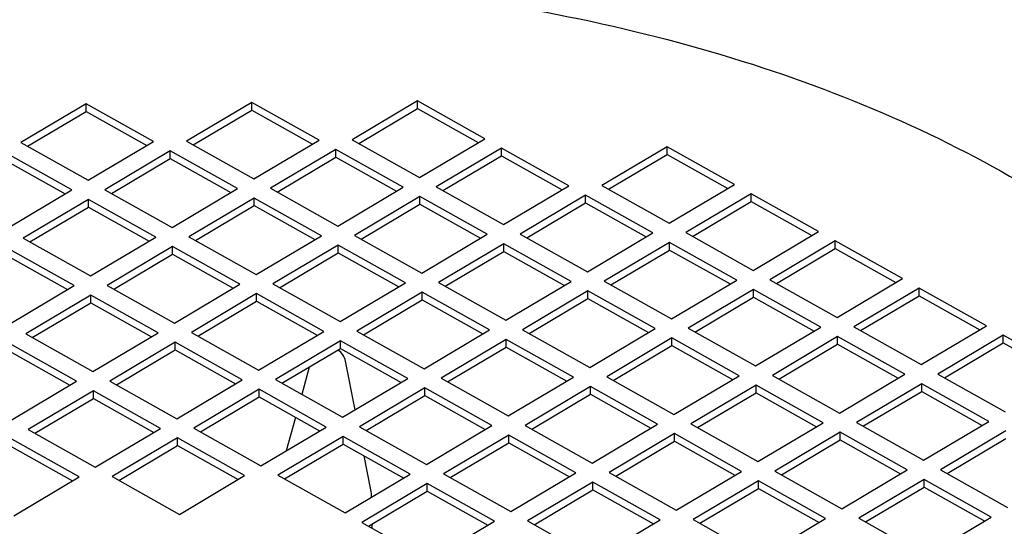
# Model space of a CAD drawing. Units: millimetres. Extents: x 544 to 7315, y 68 to 9534.
# Drawn here: x 2447 to 2505, y 8057 to 8088 of the extents above; entities that cross this region are included whole.
import ezdxf

# ---------------------------------------------------------------- set-up
doc = ezdxf.new("R2010")
doc.units = ezdxf.units.MM
doc.header["$LTSCALE"] = 35
doc.layers.add('Visible Edges(Hillmar_metric)', color=7, linetype='Continuous', lineweight=25)

msp = doc.modelspace()

# ---------------------------------------------------------------- linework, layer by layer
at = {"layer": 'Visible Edges(Hillmar_metric)'}
for p, q in [((2450.6203, 8082.7175), (2446.7187, 8080.3982)), ((2454.6375, 8080.4649), (2450.6203, 8082.7175)), ((2450.6203, 8082.2602), (2450.6203, 8082.7175)), ((2460.5188, 8082.8008), (2456.6172, 8080.4815)), ((2464.5359, 8080.5482), (2460.5188, 8082.8008)), ((2460.5188, 8082.3436), (2460.5188, 8082.8008)), ((2470.4172, 8082.8842), (2466.5156, 8080.5649)), ((2474.4344, 8080.6316), (2470.4172, 8082.8842)), ((2470.4172, 8082.427), (2470.4172, 8082.8842)), ((2447.1145, 8080.1762), (2450.6203, 8082.2602)), ((2450.6203, 8082.2602), (2454.2417, 8080.2296)), ((2457.013, 8080.2596), (2460.5188, 8082.3436)), ((2460.5188, 8082.3436), (2464.1401, 8080.3129)), ((2466.9114, 8080.3429), (2470.4172, 8082.427)), ((2470.4172, 8082.427), (2474.0385, 8080.3963)), ((2446.7187, 8080.3982), (2450.7359, 8078.1456)), ((2450.7359, 8078.1456), (2454.6375, 8080.4649)), ((2456.6172, 8080.4815), (2460.6343, 8078.2289)), ((2460.6343, 8078.2289), (2464.5359, 8080.5482)), ((2466.5156, 8080.5649), (2470.5327, 8078.3123)), ((2470.5327, 8078.3123), (2474.4344, 8080.6316)), ((2449.7604, 8077.5658), (2445.7433, 8079.8184)), ((2455.6418, 8079.9017), (2451.7401, 8077.5824)), ((2459.6589, 8077.6491), (2455.6418, 8079.9017)), ((2455.6418, 8079.4445), (2455.6418, 8079.9017)), ((2465.5402, 8079.9851), (2461.6386, 8077.6658)), ((2469.5573, 8077.7325), (2465.5402, 8079.9851)), ((2465.5402, 8079.5278), (2465.5402, 8079.9851)), ((2475.4386, 8080.0684), (2471.537, 8077.7491)), ((2479.4558, 8077.8158), (2475.4386, 8080.0684)), ((2475.4386, 8079.6112), (2475.4386, 8080.0684)), ((2485.3371, 8080.1518), (2481.4355, 8077.8325)), ((2481.8313, 8077.6106), (2485.3371, 8079.6946)), ((2489.3542, 8077.8992), (2485.3371, 8080.1518)), ((2485.3371, 8079.6946), (2485.3371, 8080.1518)), ((2485.3371, 8079.6946), (2488.9584, 8077.6639)), ((2445.7433, 8079.3611), (2449.3646, 8077.3305)), ((2452.1359, 8077.3605), (2455.6418, 8079.4445)), ((2455.6418, 8079.4445), (2459.2631, 8077.4138)), ((2462.0344, 8077.4438), (2465.5402, 8079.5278)), ((2465.5402, 8079.5278), (2469.1615, 8077.4972)), ((2471.9328, 8077.5272), (2475.4386, 8079.6112)), ((2475.4386, 8079.6112), (2479.06, 8077.5805)), ((2445.8588, 8075.2465), (2449.7604, 8077.5658)), ((2451.7401, 8077.5824), (2455.7573, 8075.3298)), ((2455.7573, 8075.3298), (2459.6589, 8077.6491)), ((2461.6386, 8077.6658), (2465.6557, 8075.4132)), ((2465.6557, 8075.4132), (2469.5573, 8077.7325)), ((2471.537, 8077.7491), (2475.5542, 8075.4965)), ((2475.5542, 8075.4965), (2479.4558, 8077.8158)), ((2481.4355, 8077.8325), (2485.4526, 8075.5799)), ((2485.4526, 8075.5799), (2489.3542, 8077.8992)), ((2490.3585, 8077.336), (2486.4569, 8075.0168)), ((2494.3756, 8075.0834), (2490.3585, 8077.336)), ((2490.3585, 8076.8788), (2490.3585, 8077.336)), ((2450.7647, 8077.0026), (2446.8631, 8074.6833)), ((2454.7819, 8074.75), (2450.7647, 8077.0026)), ((2450.7647, 8076.5454), (2450.7647, 8077.0026)), ((2460.6632, 8077.086), (2456.7616, 8074.7667)), ((2464.6803, 8074.8334), (2460.6632, 8077.086)), ((2460.6632, 8076.6287), (2460.6632, 8077.086)), ((2470.5616, 8077.1693), (2466.66, 8074.85)), ((2474.5787, 8074.9167), (2470.5616, 8077.1693)), ((2470.5616, 8076.7121), (2470.5616, 8077.1693)), ((2480.4601, 8077.2527), (2476.5584, 8074.9334)), ((2476.9542, 8074.7114), (2480.4601, 8076.7954)), ((2484.4772, 8075.0001), (2480.4601, 8077.2527)), ((2480.4601, 8076.7954), (2480.4601, 8077.2527)), ((2480.4601, 8076.7954), (2484.0814, 8074.7648)), ((2486.8527, 8074.7948), (2490.3585, 8076.8788)), ((2490.3585, 8076.8788), (2493.9798, 8074.8482)), ((2447.2589, 8074.4614), (2450.7647, 8076.5454)), ((2450.7647, 8076.5454), (2454.3861, 8074.5147)), ((2457.1574, 8074.5447), (2460.6632, 8076.6287)), ((2460.6632, 8076.6287), (2464.2845, 8074.5981)), ((2467.0558, 8074.6281), (2470.5616, 8076.7121)), ((2470.5616, 8076.7121), (2474.1829, 8074.6814)), ((2480.5756, 8072.6808), (2484.4772, 8075.0001)), ((2486.4569, 8075.0168), (2490.474, 8072.7642)), ((2490.474, 8072.7642), (2494.3756, 8075.0834)), ((2446.8631, 8074.6833), (2450.8802, 8072.4307)), ((2450.8802, 8072.4307), (2454.7819, 8074.75)), ((2456.7616, 8074.7667), (2460.7787, 8072.5141)), ((2460.7787, 8072.5141), (2464.6803, 8074.8334)), ((2466.66, 8074.85), (2470.6771, 8072.5974)), ((2470.6771, 8072.5974), (2474.5787, 8074.9167)), ((2476.5584, 8074.9334), (2480.5756, 8072.6808)), ((2485.4815, 8074.4369), (2481.5799, 8072.1176)), ((2489.4986, 8072.1843), (2485.4815, 8074.4369)), ((2485.4815, 8073.9797), (2485.4815, 8074.4369)), ((2495.3799, 8074.5203), (2491.4783, 8072.201)), ((2499.397, 8072.2677), (2495.3799, 8074.5203)), ((2495.3799, 8074.0631), (2495.3799, 8074.5203)), ((2449.9048, 8071.8509), (2445.8877, 8074.1035)), ((2455.7861, 8074.1868), (2451.8845, 8071.8676)), ((2459.8033, 8071.9342), (2455.7861, 8074.1868)), ((2455.7861, 8073.7296), (2455.7861, 8074.1868)), ((2465.6846, 8074.2702), (2461.783, 8071.9509)), ((2462.1788, 8071.729), (2465.6846, 8073.813)), ((2469.7017, 8072.0176), (2465.6846, 8074.2702)), ((2465.6846, 8073.813), (2465.6846, 8074.2702)), ((2465.6846, 8073.813), (2469.3059, 8071.7823)), ((2475.583, 8074.3536), (2471.6814, 8072.0343)), ((2472.0772, 8071.8123), (2475.583, 8073.8963)), ((2479.6002, 8072.101), (2475.583, 8074.3536)), ((2475.583, 8073.8963), (2475.583, 8074.3536)), ((2475.583, 8073.8963), (2479.2044, 8071.8657)), ((2481.9757, 8071.8957), (2485.4815, 8073.9797)), ((2485.4815, 8073.9797), (2489.1028, 8071.949)), ((2491.8741, 8071.9791), (2495.3799, 8074.0631)), ((2495.3799, 8074.0631), (2499.0012, 8072.0324)), ((2445.8877, 8073.6462), (2449.509, 8071.6156)), ((2452.2803, 8071.6456), (2455.7861, 8073.7296)), ((2455.7861, 8073.7296), (2459.4075, 8071.699)), ((2471.6814, 8072.0343), (2475.6985, 8069.7817)), ((2475.6985, 8069.7817), (2479.6002, 8072.101)), ((2481.5799, 8072.1176), (2485.597, 8069.865)), ((2485.597, 8069.865), (2489.4986, 8072.1843)), ((2491.4783, 8072.201), (2495.4954, 8069.9484)), ((2495.4954, 8069.9484), (2499.397, 8072.2677)), ((2446.0032, 8069.5316), (2449.9048, 8071.8509)), ((2451.8845, 8071.8676), (2455.9017, 8069.615)), ((2455.9017, 8069.615), (2459.8033, 8071.9342)), ((2461.783, 8071.9509), (2465.8001, 8069.6983)), ((2465.8001, 8069.6983), (2469.7017, 8072.0176)), ((2470.706, 8071.4545), (2466.8044, 8069.1352)), ((2474.7231, 8069.2019), (2470.706, 8071.4545)), ((2470.706, 8070.9972), (2470.706, 8071.4545)), ((2480.6044, 8071.5378), (2476.7028, 8069.2185)), ((2484.6216, 8069.2852), (2480.6044, 8071.5378)), ((2480.6044, 8071.0806), (2480.6044, 8071.5378)), ((2490.5029, 8071.6212), (2486.6013, 8069.3019)), ((2494.52, 8069.3686), (2490.5029, 8071.6212)), ((2490.5029, 8071.1639), (2490.5029, 8071.6212)), ((2500.4013, 8071.7045), (2496.4997, 8069.3853)), ((2504.4185, 8069.4519), (2500.4013, 8071.7045)), ((2500.4013, 8071.2473), (2500.4013, 8071.7045)), ((2450.9091, 8071.2877), (2447.0075, 8068.9684)), ((2454.9263, 8069.0351), (2450.9091, 8071.2877)), ((2450.9091, 8070.8305), (2450.9091, 8071.2877)), ((2460.8076, 8071.3711), (2456.9059, 8069.0518)), ((2457.3018, 8068.8299), (2460.8076, 8070.9139)), ((2464.8247, 8069.1185), (2460.8076, 8071.3711)), ((2460.8076, 8070.9139), (2460.8076, 8071.3711)), ((2460.8076, 8070.9139), (2464.4289, 8068.8832)), ((2467.2002, 8068.9132), (2470.706, 8070.9972)), ((2470.706, 8070.9972), (2474.3273, 8068.9666)), ((2477.0986, 8068.9966), (2480.6044, 8071.0806)), ((2480.6044, 8071.0806), (2484.2258, 8069.0499)), ((2486.9971, 8069.0799), (2490.5029, 8071.1639)), ((2490.5029, 8071.1639), (2494.1242, 8069.1333)), ((2496.8955, 8069.1633), (2500.4013, 8071.2473)), ((2500.4013, 8071.2473), (2504.0226, 8069.2167)), ((2447.4033, 8068.7465), (2450.9091, 8070.8305)), ((2450.9091, 8070.8305), (2454.5304, 8068.7998)), ((2460.9231, 8066.7992), (2464.8247, 8069.1185)), ((2466.8044, 8069.1352), (2470.8215, 8066.8826)), ((2470.8215, 8066.8826), (2474.7231, 8069.2019)), ((2476.7028, 8069.2185), (2480.72, 8066.9659)), ((2480.72, 8066.9659), (2484.6216, 8069.2852)), ((2486.6013, 8069.3019), (2490.6184, 8067.0493)), ((2490.6184, 8067.0493), (2494.52, 8069.3686)), ((2496.4997, 8069.3853), (2500.5168, 8067.1326)), ((2500.5168, 8067.1326), (2504.4185, 8069.4519)), ((2447.0075, 8068.9684), (2451.0246, 8066.7158)), ((2451.0246, 8066.7158), (2454.9263, 8069.0351)), ((2456.9059, 8069.0518), (2460.9231, 8066.7992)), ((2465.829, 8068.5553), (2461.9274, 8066.236)), ((2469.8461, 8066.3027), (2465.829, 8068.5553)), ((2465.829, 8068.0981), (2465.829, 8068.5553)), ((2475.7274, 8068.6387), (2471.8258, 8066.3194)), ((2479.7445, 8066.3861), (2475.7274, 8068.6387)), ((2475.7274, 8068.1815), (2475.7274, 8068.6387)), ((2485.6259, 8068.7221), (2481.7242, 8066.4028)), ((2489.643, 8066.4695), (2485.6259, 8068.7221)), ((2485.6259, 8068.2648), (2485.6259, 8068.7221)), ((2495.5243, 8068.8054), (2491.6227, 8066.4861)), ((2499.5414, 8066.5528), (2495.5243, 8068.8054)), ((2495.5243, 8068.3482), (2495.5243, 8068.8054)), ((2505.4227, 8068.8888), (2501.5211, 8066.5695)), ((2509.4399, 8066.6362), (2505.4227, 8068.8888)), ((2505.4227, 8068.4316), (2505.4227, 8068.8888)), ((2450.0492, 8066.136), (2446.0321, 8068.3886)), ((2446.0321, 8067.9314), (2449.6534, 8065.9007)), ((2455.9305, 8068.472), (2452.0289, 8066.1527)), ((2452.4247, 8065.9307), (2455.9305, 8068.0147)), ((2459.9477, 8066.2194), (2455.9305, 8068.472)), ((2455.9305, 8068.0147), (2455.9305, 8068.472)), ((2455.9305, 8068.0147), (2459.5519, 8065.9841)), ((2462.3232, 8066.0141), (2465.829, 8068.0981)), ((2465.829, 8068.0981), (2469.4503, 8066.0675)), ((2472.2216, 8066.0975), (2475.7274, 8068.1815)), ((2475.7274, 8068.1815), (2479.3487, 8066.1508)), ((2482.12, 8066.1808), (2485.6259, 8068.2648)), ((2485.6259, 8068.2648), (2489.2472, 8066.2342)), ((2492.0185, 8066.2642), (2495.5243, 8068.3482)), ((2495.5243, 8068.3482), (2499.1456, 8066.3175)), ((2501.9169, 8066.3475), (2505.4227, 8068.4316)), ((2505.4227, 8068.4316), (2509.0441, 8066.4009)), ((2466.6926, 8064.4282), (2466.123, 8067.3283)), ((2463.9529, 8066.9829), (2463.5053, 8065.3512)), ((2452.0289, 8066.1527), (2456.046, 8063.9001)), ((2456.046, 8063.9001), (2459.9477, 8066.2194)), ((2461.9274, 8066.236), (2465.9445, 8063.9834)), ((2465.9445, 8063.9834), (2469.8461, 8066.3027)), ((2471.8258, 8066.3194), (2475.8429, 8064.0668)), ((2475.8429, 8064.0668), (2479.7445, 8066.3861)), ((2481.7242, 8066.4028), (2485.7414, 8064.1502)), ((2485.7414, 8064.1502), (2489.643, 8066.4695)), ((2491.6227, 8066.4861), (2495.6398, 8064.2335)), ((2495.6398, 8064.2335), (2499.5414, 8066.5528)), ((2501.5211, 8066.5695), (2505.5383, 8064.3169)), ((2446.1476, 8063.8167), (2450.0492, 8066.136)), ((2451.0535, 8065.5729), (2447.1519, 8063.2536)), ((2455.0706, 8063.3203), (2451.0535, 8065.5729)), ((2451.0535, 8065.1156), (2451.0535, 8065.5729)), ((2460.9519, 8065.6562), (2457.0503, 8063.3369)), ((2464.9691, 8063.4036), (2460.9519, 8065.6562)), ((2460.9519, 8065.199), (2460.9519, 8065.6562)), ((2470.8504, 8065.7396), (2466.9488, 8063.4203)), ((2474.8675, 8063.487), (2470.8504, 8065.7396)), ((2470.8504, 8065.2824), (2470.8504, 8065.7396)), ((2480.7488, 8065.823), (2476.8472, 8063.5037)), ((2484.766, 8063.5703), (2480.7488, 8065.823)), ((2480.7488, 8065.3657), (2480.7488, 8065.823)), ((2490.6473, 8065.9063), (2486.7457, 8063.587)), ((2494.6644, 8063.6537), (2490.6473, 8065.9063)), ((2490.6473, 8065.4491), (2490.6473, 8065.9063)), ((2500.5457, 8065.9897), (2496.6441, 8063.6704)), ((2504.5628, 8063.7371), (2500.5457, 8065.9897)), ((2500.5457, 8065.5324), (2500.5457, 8065.9897)), ((2447.5477, 8063.0316), (2451.0535, 8065.1156)), ((2451.0535, 8065.1156), (2454.6748, 8063.085)), ((2457.4461, 8063.115), (2460.9519, 8065.199)), ((2460.9519, 8065.199), (2464.5733, 8063.1683)), ((2467.3446, 8063.1983), (2470.8504, 8065.2824)), ((2470.8504, 8065.2824), (2474.4717, 8063.2517)), ((2477.243, 8063.2817), (2480.7488, 8065.3657)), ((2480.7488, 8065.3657), (2484.3702, 8063.3351)), ((2487.1415, 8063.3651), (2490.6473, 8065.4491)), ((2490.6473, 8065.4491), (2494.2686, 8063.4184)), ((2497.0399, 8063.4484), (2500.5457, 8065.5324)), ((2500.5457, 8065.5324), (2504.167, 8063.5018)), ((2463.1286, 8063.9784), (2462.5816, 8061.9844)), ((2447.1519, 8063.2536), (2451.169, 8061.001)), ((2451.169, 8061.001), (2455.0706, 8063.3203)), ((2457.0503, 8063.3369), (2461.0675, 8061.0843)), ((2461.0675, 8061.0843), (2464.9691, 8063.4036)), ((2466.9488, 8063.4203), (2470.9659, 8061.1677)), ((2470.9659, 8061.1677), (2474.8675, 8063.487)), ((2476.8472, 8063.5037), (2480.8643, 8061.2511)), ((2480.8643, 8061.2511), (2484.766, 8063.5703)), ((2486.7457, 8063.587), (2490.7628, 8061.3344)), ((2490.7628, 8061.3344), (2494.6644, 8063.6537)), ((2496.6441, 8063.6704), (2500.6612, 8061.4178)), ((2500.6612, 8061.4178), (2504.5628, 8063.7371)), ((2450.1936, 8060.4211), (2446.1765, 8062.6737)), ((2456.0749, 8062.7571), (2452.1733, 8060.4378)), ((2460.0921, 8060.5045), (2456.0749, 8062.7571)), ((2456.0749, 8062.2999), (2456.0749, 8062.7571)), ((2465.9734, 8062.8405), (2462.0717, 8060.5212)), ((2469.9905, 8060.5879), (2465.9734, 8062.8405)), ((2465.9734, 8062.3832), (2465.9734, 8062.8405)), ((2475.8718, 8062.9238), (2471.9702, 8060.6045)), ((2479.8889, 8060.6712), (2475.8718, 8062.9238)), ((2475.8718, 8062.4666), (2475.8718, 8062.9238)), ((2485.7702, 8063.0072), (2481.8686, 8060.6879)), ((2489.7874, 8060.7546), (2485.7702, 8063.0072)), ((2485.7702, 8062.55), (2485.7702, 8063.0072)), ((2495.6687, 8063.0906), (2491.7671, 8060.7713)), ((2492.1629, 8060.5493), (2495.6687, 8062.6333)), ((2499.6858, 8060.838), (2495.6687, 8063.0906)), ((2495.6687, 8062.6333), (2495.6687, 8063.0906)), ((2495.6687, 8062.6333), (2499.29, 8060.6027)), ((2505.5671, 8063.1739), (2501.6655, 8060.8546)), ((2502.0613, 8060.6327), (2505.5671, 8062.7167)), ((2446.1765, 8062.2165), (2449.7978, 8060.1859)), ((2452.5691, 8060.2159), (2456.0749, 8062.2999)), ((2456.0749, 8062.2999), (2459.6962, 8060.2692)), ((2462.4676, 8060.2992), (2465.9734, 8062.3832)), ((2465.9734, 8062.3832), (2469.5947, 8060.3526)), ((2472.366, 8060.3826), (2475.8718, 8062.4666)), ((2475.8718, 8062.4666), (2479.4931, 8060.4359)), ((2482.2644, 8060.466), (2485.7702, 8062.55)), ((2485.7702, 8062.55), (2489.3916, 8060.5193)), ((2467.6297, 8059.6575), (2467.233, 8061.6769)), ((2501.6655, 8060.8546), (2505.6826, 8058.602)), ((2446.292, 8058.1019), (2450.1936, 8060.4211)), ((2452.1733, 8060.4378), (2456.1904, 8058.1852)), ((2456.1904, 8058.1852), (2460.0921, 8060.5045)), ((2462.0717, 8060.5212), (2466.0889, 8058.2686)), ((2466.0889, 8058.2686), (2469.9905, 8060.5879)), ((2471.9702, 8060.6045), (2475.9873, 8058.3519)), ((2475.9873, 8058.3519), (2479.8889, 8060.6712)), ((2481.8686, 8060.6879), (2485.8858, 8058.4353)), ((2485.8858, 8058.4353), (2489.7874, 8060.7546)), ((2491.7671, 8060.7713), (2495.7842, 8058.5187)), ((2495.7842, 8058.5187), (2499.6858, 8060.838)), ((2500.6901, 8060.2748), (2496.7885, 8057.9555)), ((2504.7072, 8058.0222), (2500.6901, 8060.2748)), ((2500.6901, 8059.8176), (2500.6901, 8060.2748)), ((2470.9948, 8060.0247), (2467.0932, 8057.7054)), ((2475.0119, 8057.7721), (2470.9948, 8060.0247)), ((2470.9948, 8059.5675), (2470.9948, 8060.0247)), ((2480.8932, 8060.1081), (2476.9916, 8057.7888)), ((2484.9104, 8057.8555), (2480.8932, 8060.1081)), ((2480.8932, 8059.6508), (2480.8932, 8060.1081)), ((2490.7917, 8060.1914), (2486.89, 8057.8722)), ((2487.2859, 8057.6502), (2490.7917, 8059.7342)), ((2494.8088, 8057.9388), (2490.7917, 8060.1914)), ((2490.7917, 8059.7342), (2490.7917, 8060.1914)), ((2490.7917, 8059.7342), (2494.413, 8057.7036)), ((2497.1843, 8057.7336), (2500.6901, 8059.8176)), ((2500.6901, 8059.8176), (2504.3114, 8057.7869)), ((2467.489, 8057.4835), (2470.9948, 8059.5675)), ((2470.9948, 8059.5675), (2474.6161, 8057.5368)), ((2477.3874, 8057.5668), (2480.8932, 8059.6508)), ((2480.8932, 8059.6508), (2484.5145, 8057.6202)), ((2490.9072, 8055.6195), (2494.8088, 8057.9388)), ((2496.7885, 8057.9555), (2500.8056, 8055.7029)), ((2500.8056, 8055.7029), (2504.7072, 8058.0222)), ((2467.0932, 8057.7054), (2471.1103, 8055.4528)), ((2467.6926, 8057.6045), (2467.6941, 8057.3684)), ((2471.1103, 8055.4528), (2475.0119, 8057.7721)), ((2476.9916, 8057.7888), (2481.0087, 8055.5362)), ((2481.0087, 8055.5362), (2484.9104, 8057.8555)), ((2486.89, 8057.8722), (2490.9072, 8055.6195))]:
    msp.add_line(p, q, dxfattribs=at)
msp.add_arc((2465.0927, 8067.126), 1.05, 11.112236, 56.675717, dxfattribs=at)
for centre, major_axis, ratio, start_param, end_param in [((2456.4215, 8034.1812), (88.41, 0), 0.5773503, 2.3903968, 7.0343811), ((2466.6452, 8059.2215), (-0.1032, 1.7169), 0.6010565, 4.6723558, 4.9328764)]:
    msp.add_ellipse(centre, major_axis=major_axis, ratio=ratio, start_param=start_param, end_param=end_param, dxfattribs=at)
msp.add_open_spline([(2405.1792, 8077.2878), (2410.4242, 8080.5306), (2416.5438, 8083.2513), (2429.9107, 8087.4138), (2437.1549, 8088.8559), (2452.0336, 8090.3312), (2459.6645, 8090.3671), (2474.5646, 8089.0339), (2481.8312, 8087.6653), (2495.2898, 8083.6438), (2501.4777, 8080.9896), (2507.0959, 8077.6358), (2507.381, 8077.4626), (2507.6637, 8077.2878)], degree=3, knots=[1.5511798, 1.5511798, 1.5511798, 1.5511798, 1.8761349, 1.8761349, 2.2006931, 2.2006931, 2.5245362, 2.5245362, 2.8483601, 2.8483601, 3.1728701, 3.1728701, 3.1903808, 3.1903808, 3.1903808, 3.1903808], dxfattribs=at)

doc.saveas('drawing.dxf')
